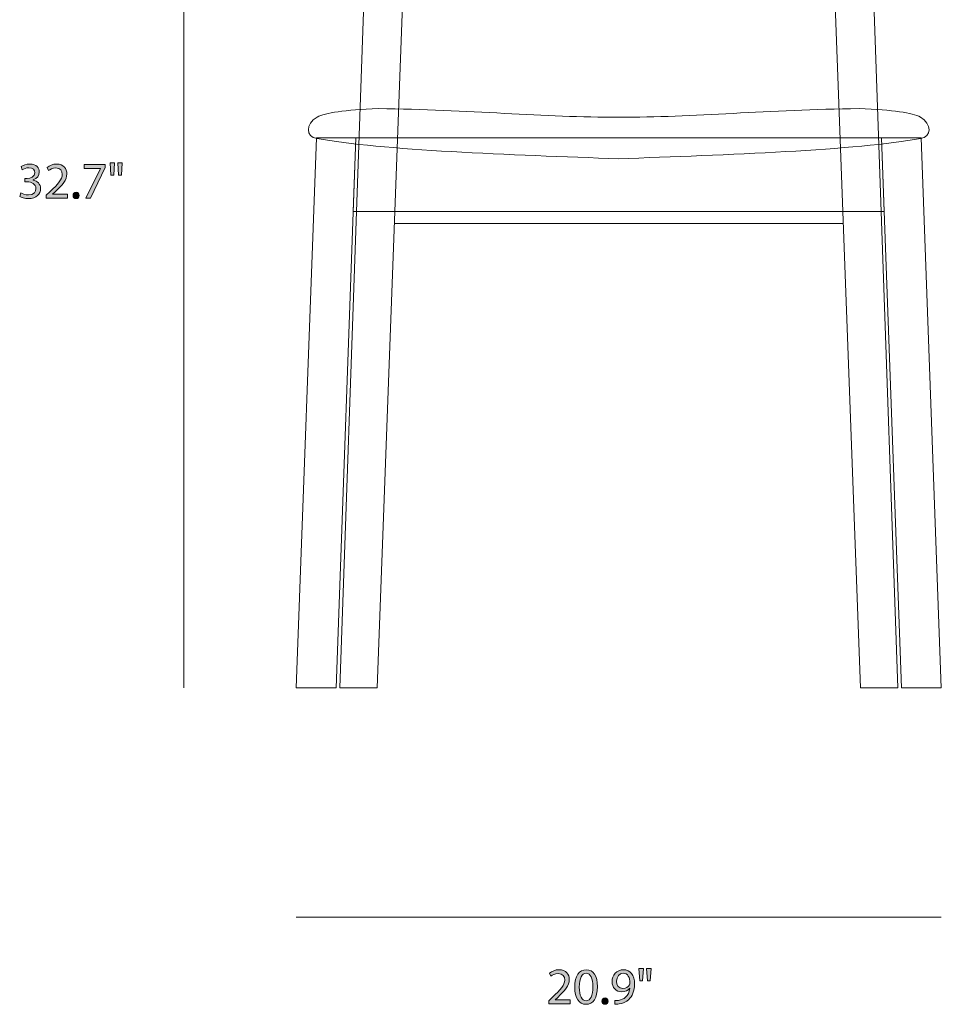
# Model space of a CAD drawing. Units: millimetres. Extents: x 0.4 to 11.4, y 1.5 to 7.8.
# Drawn here: x 0.4 to 3.4, y 1.5 to 4.7 of the extents above; entities that cross this region are included whole.
import ezdxf

# ---------------------------------------------------------------- set-up
doc = ezdxf.new("R2010")
doc.units = ezdxf.units.MM
doc.header["$MEASUREMENT"] = 0
doc.layers.add('Layer 1', color=7, linetype='Continuous', lineweight=0)

# ---------------------------------------------------------------- blocks, each defined once
blk = doc.blocks.new('Block_11')
at = {"layer": 'Layer 1', "true_color": 0x222221, "transparency": 33554687}
h = blk.add_hatch(color=250, dxfattribs=at)
h.dxf.hatch_style = 2
edge = h.paths.add_edge_path()
edge.add_spline(control_points=[(0.4086, 4.1018), (0.4128, 4.0992), (0.4224, 4.095), (0.4326, 4.095), (0.4514, 4.095), (0.4572, 4.107), (0.4571, 4.116), (0.4569, 4.1311), (0.4432, 4.1376), (0.4291, 4.1376), (0.4291, 4.1376), (0.4209, 4.1376), (0.4209, 4.1376), (0.4209, 4.1376), (0.4209, 4.1486), (0.4209, 4.1486), (0.4209, 4.1486), (0.4291, 4.1486), (0.4291, 4.1486), (0.4397, 4.1486), (0.4532, 4.1541), (0.4532, 4.1669), (0.4532, 4.1756), (0.4477, 4.1833), (0.4342, 4.1833), (0.4256, 4.1833), (0.4172, 4.1794), (0.4126, 4.1761), (0.4126, 4.1761), (0.4088, 4.1868), (0.4088, 4.1868), (0.4144, 4.1909), (0.4254, 4.1951), (0.4371, 4.1951), (0.4584, 4.1951), (0.4681, 4.1824), (0.4681, 4.1693), (0.4681, 4.1581), (0.4614, 4.1486), (0.4481, 4.1438), (0.4481, 4.1438), (0.4481, 4.1435), (0.4481, 4.1435), (0.4614, 4.1408), (0.4722, 4.1308), (0.4722, 4.1156), (0.4722, 4.0983), (0.4587, 4.0832), (0.4327, 4.0832), (0.4206, 4.0832), (0.4099, 4.087), (0.4046, 4.0905), (0.4046, 4.0905), (0.4086, 4.1018), (0.4086, 4.1018)], knot_values=[0, 0, 0, 0, 1, 1, 1, 2, 2, 2, 3, 3, 3, 4, 4, 4, 5, 5, 5, 6, 6, 6, 7, 7, 7, 8, 8, 8, 9, 9, 9, 10, 10, 10, 11, 11, 11, 12, 12, 12, 13, 13, 13, 14, 14, 14, 15, 15, 15, 16, 16, 16, 17, 17, 17, 18, 18, 18, 18], degree=3, periodic=0)
h = blk.add_hatch(color=250, dxfattribs=at)
h.dxf.hatch_style = 2
edge = h.paths.add_edge_path()
edge.add_spline(control_points=[(0.4906, 4.085), (0.4906, 4.085), (0.4906, 4.094), (0.4906, 4.094), (0.4906, 4.094), (0.5021, 4.1051), (0.5021, 4.1051), (0.5297, 4.1315), (0.5422, 4.1455), (0.5424, 4.1618), (0.5424, 4.1728), (0.5371, 4.1829), (0.5209, 4.1829), (0.5111, 4.1829), (0.5029, 4.1779), (0.4979, 4.1738), (0.4979, 4.1738), (0.4933, 4.1841), (0.4933, 4.1841), (0.5008, 4.1904), (0.5114, 4.1951), (0.5239, 4.1951), (0.5472, 4.1951), (0.5571, 4.1791), (0.5571, 4.1636), (0.5571, 4.1436), (0.5426, 4.1275), (0.5197, 4.1055), (0.5197, 4.1055), (0.5111, 4.0975), (0.5111, 4.0975), (0.5111, 4.0975), (0.5111, 4.0972), (0.5111, 4.0972), (0.5111, 4.0972), (0.5597, 4.0972), (0.5597, 4.0972), (0.5597, 4.0972), (0.5597, 4.085), (0.5597, 4.085), (0.5597, 4.085), (0.4906, 4.085), (0.4906, 4.085)], knot_values=[0, 0, 0, 0, 1, 1, 1, 2, 2, 2, 3, 3, 3, 4, 4, 4, 5, 5, 5, 6, 6, 6, 7, 7, 7, 8, 8, 8, 9, 9, 9, 10, 10, 10, 11, 11, 11, 12, 12, 12, 13, 13, 13, 14, 14, 14, 14], degree=3, periodic=0)
h = blk.add_hatch(color=250, dxfattribs=at)
h.dxf.hatch_style = 2
edge = h.paths.add_edge_path()
edge.add_spline(control_points=[(0.6809, 4.1933), (0.6809, 4.1933), (0.6809, 4.1836), (0.6809, 4.1836), (0.6809, 4.1836), (0.6337, 4.085), (0.6337, 4.085), (0.6337, 4.085), (0.6186, 4.085), (0.6186, 4.085), (0.6186, 4.085), (0.6656, 4.1808), (0.6656, 4.1808), (0.6656, 4.1808), (0.6656, 4.1811), (0.6656, 4.1811), (0.6656, 4.1811), (0.6126, 4.1811), (0.6126, 4.1811), (0.6126, 4.1811), (0.6126, 4.1933), (0.6126, 4.1933), (0.6126, 4.1933), (0.6809, 4.1933), (0.6809, 4.1933)], knot_values=[0, 0, 0, 0, 1, 1, 1, 2, 2, 2, 3, 3, 3, 4, 4, 4, 5, 5, 5, 6, 6, 6, 7, 7, 7, 8, 8, 8, 8], degree=3, periodic=0)
h = blk.add_hatch(color=250, dxfattribs=at)
h.dxf.hatch_style = 2
edge = h.paths.add_edge_path()
edge.add_spline(control_points=[(0.7364, 4.1991), (0.7364, 4.1991), (0.7336, 4.1591), (0.7336, 4.1591), (0.7336, 4.1591), (0.7247, 4.1591), (0.7247, 4.1591), (0.7247, 4.1591), (0.7219, 4.1991), (0.7219, 4.1991), (0.7219, 4.1991), (0.7364, 4.1991), (0.7364, 4.1991)], knot_values=[0, 0, 0, 0, 1, 1, 1, 2, 2, 2, 3, 3, 3, 4, 4, 4, 4], degree=3, periodic=0)
edge = h.paths.add_edge_path()
edge.add_spline(control_points=[(0.7116, 4.1991), (0.7116, 4.1991), (0.7087, 4.1591), (0.7087, 4.1591), (0.7087, 4.1591), (0.6997, 4.1591), (0.6997, 4.1591), (0.6997, 4.1591), (0.6971, 4.1991), (0.6971, 4.1991), (0.6971, 4.1991), (0.7116, 4.1991), (0.7116, 4.1991)], knot_values=[0, 0, 0, 0, 1, 1, 1, 2, 2, 2, 3, 3, 3, 4, 4, 4, 4], degree=3, periodic=0)
h = blk.add_hatch(color=250, dxfattribs=at)
h.dxf.hatch_style = 2
edge = h.paths.add_edge_path()
edge.add_spline(control_points=[(0.5772, 4.0937), (0.5772, 4.0998), (0.5814, 4.1041), (0.5872, 4.1041), (0.5931, 4.1041), (0.5971, 4.0998), (0.5971, 4.0937), (0.5971, 4.0877), (0.5932, 4.0832), (0.5871, 4.0832), (0.5813, 4.0832), (0.5772, 4.0877), (0.5772, 4.0937)], knot_values=[0, 0, 0, 0, 1, 1, 1, 2, 2, 2, 3, 3, 3, 4, 4, 4, 4], degree=3, periodic=0)
at = {"layer": 'Layer 1'}
for points, knots in [([(0.4086, 4.1018), (0.4128, 4.0992), (0.4224, 4.095), (0.4326, 4.095), (0.4514, 4.095), (0.4572, 4.107), (0.4571, 4.116), (0.4569, 4.1311), (0.4432, 4.1376), (0.4291, 4.1376), (0.4291, 4.1376), (0.4209, 4.1376), (0.4209, 4.1376), (0.4209, 4.1376), (0.4209, 4.1486), (0.4209, 4.1486), (0.4209, 4.1486), (0.4291, 4.1486), (0.4291, 4.1486), (0.4397, 4.1486), (0.4532, 4.1541), (0.4532, 4.1669), (0.4532, 4.1756), (0.4477, 4.1833), (0.4342, 4.1833), (0.4256, 4.1833), (0.4172, 4.1794), (0.4126, 4.1761), (0.4126, 4.1761), (0.4088, 4.1868), (0.4088, 4.1868), (0.4144, 4.1909), (0.4254, 4.1951), (0.4371, 4.1951), (0.4584, 4.1951), (0.4681, 4.1824), (0.4681, 4.1693), (0.4681, 4.1581), (0.4614, 4.1486), (0.4481, 4.1438), (0.4481, 4.1438), (0.4481, 4.1435), (0.4481, 4.1435), (0.4614, 4.1408), (0.4722, 4.1308), (0.4722, 4.1156), (0.4722, 4.0983), (0.4587, 4.0832), (0.4327, 4.0832), (0.4206, 4.0832), (0.4099, 4.087), (0.4046, 4.0905), (0.4046, 4.0905), (0.4086, 4.1018), (0.4086, 4.1018)], [0, 0, 0, 0, 1, 1, 1, 2, 2, 2, 3, 3, 3, 4, 4, 4, 5, 5, 5, 6, 6, 6, 7, 7, 7, 8, 8, 8, 9, 9, 9, 10, 10, 10, 11, 11, 11, 12, 12, 12, 13, 13, 13, 14, 14, 14, 15, 15, 15, 16, 16, 16, 17, 17, 17, 18, 18, 18, 18]), ([(0.4906, 4.085), (0.4906, 4.085), (0.4906, 4.094), (0.4906, 4.094), (0.4906, 4.094), (0.5021, 4.1051), (0.5021, 4.1051), (0.5297, 4.1315), (0.5422, 4.1455), (0.5424, 4.1618), (0.5424, 4.1728), (0.5371, 4.1829), (0.5209, 4.1829), (0.5111, 4.1829), (0.5029, 4.1779), (0.4979, 4.1738), (0.4979, 4.1738), (0.4933, 4.1841), (0.4933, 4.1841), (0.5008, 4.1904), (0.5114, 4.1951), (0.5239, 4.1951), (0.5472, 4.1951), (0.5571, 4.1791), (0.5571, 4.1636), (0.5571, 4.1436), (0.5426, 4.1275), (0.5197, 4.1055), (0.5197, 4.1055), (0.5111, 4.0975), (0.5111, 4.0975), (0.5111, 4.0975), (0.5111, 4.0972), (0.5111, 4.0972), (0.5111, 4.0972), (0.5597, 4.0972), (0.5597, 4.0972), (0.5597, 4.0972), (0.5597, 4.085), (0.5597, 4.085), (0.5597, 4.085), (0.4906, 4.085), (0.4906, 4.085)], [0, 0, 0, 0, 1, 1, 1, 2, 2, 2, 3, 3, 3, 4, 4, 4, 5, 5, 5, 6, 6, 6, 7, 7, 7, 8, 8, 8, 9, 9, 9, 10, 10, 10, 11, 11, 11, 12, 12, 12, 13, 13, 13, 14, 14, 14, 14]), ([(0.6809, 4.1933), (0.6809, 4.1933), (0.6809, 4.1836), (0.6809, 4.1836), (0.6809, 4.1836), (0.6337, 4.085), (0.6337, 4.085), (0.6337, 4.085), (0.6186, 4.085), (0.6186, 4.085), (0.6186, 4.085), (0.6656, 4.1808), (0.6656, 4.1808), (0.6656, 4.1808), (0.6656, 4.1811), (0.6656, 4.1811), (0.6656, 4.1811), (0.6126, 4.1811), (0.6126, 4.1811), (0.6126, 4.1811), (0.6126, 4.1933), (0.6126, 4.1933), (0.6126, 4.1933), (0.6809, 4.1933), (0.6809, 4.1933)], [0, 0, 0, 0, 1, 1, 1, 2, 2, 2, 3, 3, 3, 4, 4, 4, 5, 5, 5, 6, 6, 6, 7, 7, 7, 8, 8, 8, 8]), ([(0.7116, 4.1991), (0.7116, 4.1991), (0.7087, 4.1591), (0.7087, 4.1591), (0.7087, 4.1591), (0.6997, 4.1591), (0.6997, 4.1591), (0.6997, 4.1591), (0.6971, 4.1991), (0.6971, 4.1991), (0.6971, 4.1991), (0.7116, 4.1991), (0.7116, 4.1991)], [0, 0, 0, 0, 1, 1, 1, 2, 2, 2, 3, 3, 3, 4, 4, 4, 4]), ([(0.7364, 4.1991), (0.7364, 4.1991), (0.7336, 4.1591), (0.7336, 4.1591), (0.7336, 4.1591), (0.7247, 4.1591), (0.7247, 4.1591), (0.7247, 4.1591), (0.7219, 4.1991), (0.7219, 4.1991), (0.7219, 4.1991), (0.7364, 4.1991), (0.7364, 4.1991)], [0, 0, 0, 0, 1, 1, 1, 2, 2, 2, 3, 3, 3, 4, 4, 4, 4]), ([(0.5772, 4.0937), (0.5772, 4.0998), (0.5814, 4.1041), (0.5872, 4.1041), (0.5931, 4.1041), (0.5971, 4.0998), (0.5971, 4.0937), (0.5971, 4.0877), (0.5932, 4.0832), (0.5871, 4.0832), (0.5813, 4.0832), (0.5772, 4.0877), (0.5772, 4.0937)], [0, 0, 0, 0, 1, 1, 1, 2, 2, 2, 3, 3, 3, 4, 4, 4, 4])]:
    blk.add_open_spline(points, degree=3, knots=knots, dxfattribs=at)
blk = doc.blocks.new('Block_10')
at = {"layer": 'Layer 1'}
blk.add_blockref('Block_11', (0, 0), dxfattribs=at)
blk = doc.blocks.new('Block_13')
at = {"layer": 'Layer 1', "true_color": 0x222221, "transparency": 33554687}
h = blk.add_hatch(color=250, dxfattribs=at)
h.dxf.hatch_style = 2
edge = h.paths.add_edge_path()
edge.add_spline(control_points=[(2.1159, 1.4778), (2.1159, 1.4778), (2.1159, 1.4868), (2.1159, 1.4868), (2.1159, 1.4868), (2.1274, 1.4979), (2.1274, 1.4979), (2.155, 1.5243), (2.1675, 1.5383), (2.1677, 1.5546), (2.1677, 1.5656), (2.1624, 1.5757), (2.1462, 1.5757), (2.1364, 1.5757), (2.1282, 1.5707), (2.1232, 1.5666), (2.1232, 1.5666), (2.1186, 1.5769), (2.1186, 1.5769), (2.1261, 1.5832), (2.1367, 1.5879), (2.1492, 1.5879), (2.1725, 1.5879), (2.1824, 1.5719), (2.1824, 1.5564), (2.1824, 1.5364), (2.1679, 1.5203), (2.1451, 1.4983), (2.1451, 1.4983), (2.1364, 1.4903), (2.1364, 1.4903), (2.1364, 1.4903), (2.1364, 1.49), (2.1364, 1.49), (2.1364, 1.49), (2.185, 1.49), (2.185, 1.49), (2.185, 1.49), (2.185, 1.4778), (2.185, 1.4778), (2.185, 1.4778), (2.1159, 1.4778), (2.1159, 1.4778)], knot_values=[0, 0, 0, 0, 1, 1, 1, 2, 2, 2, 3, 3, 3, 4, 4, 4, 5, 5, 5, 6, 6, 6, 7, 7, 7, 8, 8, 8, 9, 9, 9, 10, 10, 10, 11, 11, 11, 12, 12, 12, 13, 13, 13, 14, 14, 14, 14], degree=3, periodic=0)
h = blk.add_hatch(color=250, dxfattribs=at)
h.dxf.hatch_style = 2
edge = h.paths.add_edge_path()
edge.add_spline(control_points=[(2.2146, 1.5314), (2.2146, 1.5033), (2.2232, 1.4873), (2.2365, 1.4873), (2.2515, 1.4873), (2.2587, 1.5048), (2.2587, 1.5324), (2.2587, 1.5591), (2.2519, 1.5766), (2.2367, 1.5766), (2.2239, 1.5766), (2.2146, 1.5609), (2.2146, 1.5314)], knot_values=[0, 0, 0, 0, 1, 1, 1, 2, 2, 2, 3, 3, 3, 4, 4, 4, 4], degree=3, periodic=0)
edge = h.paths.add_edge_path()
edge.add_spline(control_points=[(2.2734, 1.5331), (2.2734, 1.4963), (2.2597, 1.476), (2.2357, 1.476), (2.2146, 1.476), (2.2002, 1.4958), (2.1999, 1.5316), (2.1999, 1.5679), (2.2156, 1.5879), (2.2375, 1.5879), (2.2604, 1.5879), (2.2734, 1.5676), (2.2734, 1.5331)], knot_values=[0, 0, 0, 0, 1, 1, 1, 2, 2, 2, 3, 3, 3, 4, 4, 4, 4], degree=3, periodic=0)
h = blk.add_hatch(color=250, dxfattribs=at)
h.dxf.hatch_style = 2
edge = h.paths.add_edge_path()
edge.add_spline(control_points=[(2.3352, 1.5504), (2.3352, 1.5369), (2.3434, 1.5274), (2.356, 1.5274), (2.3659, 1.5274), (2.3735, 1.5323), (2.3774, 1.5388), (2.3782, 1.5401), (2.3787, 1.5418), (2.3787, 1.5441), (2.3787, 1.5626), (2.3719, 1.5767), (2.3565, 1.5767), (2.3441, 1.5767), (2.3352, 1.5658), (2.3352, 1.5504)], knot_values=[0, 0, 0, 0, 1, 1, 1, 2, 2, 2, 3, 3, 3, 4, 4, 4, 5, 5, 5, 5], degree=3, periodic=0)
edge = h.paths.add_edge_path()
edge.add_spline(control_points=[(2.3299, 1.4881), (2.3331, 1.4878), (2.3367, 1.4881), (2.3417, 1.4886), (2.3502, 1.4898), (2.3582, 1.4933), (2.3644, 1.4991), (2.3715, 1.5056), (2.3767, 1.5151), (2.3787, 1.5279), (2.3787, 1.5279), (2.3782, 1.5279), (2.3782, 1.5279), (2.3722, 1.5206), (2.3635, 1.5163), (2.3527, 1.5163), (2.3332, 1.5163), (2.3207, 1.5309), (2.3207, 1.5494), (2.3207, 1.5699), (2.3356, 1.5879), (2.3577, 1.5879), (2.3799, 1.5879), (2.3935, 1.5699), (2.3935, 1.5423), (2.3935, 1.5184), (2.3855, 1.5018), (2.3749, 1.4915), (2.3665, 1.4833), (2.355, 1.4783), (2.3434, 1.477), (2.3381, 1.4761), (2.3334, 1.476), (2.3299, 1.4761), (2.3299, 1.4761), (2.3299, 1.4881), (2.3299, 1.4881)], knot_values=[0, 0, 0, 0, 1, 1, 1, 2, 2, 2, 3, 3, 3, 4, 4, 4, 5, 5, 5, 6, 6, 6, 7, 7, 7, 8, 8, 8, 9, 9, 9, 10, 10, 10, 11, 11, 11, 12, 12, 12, 12], degree=3, periodic=0)
h = blk.add_hatch(color=250, dxfattribs=at)
h.dxf.hatch_style = 2
edge = h.paths.add_edge_path()
edge.add_spline(control_points=[(2.4472, 1.5919), (2.4472, 1.5919), (2.4444, 1.5519), (2.4444, 1.5519), (2.4444, 1.5519), (2.4355, 1.5519), (2.4355, 1.5519), (2.4355, 1.5519), (2.4327, 1.5919), (2.4327, 1.5919), (2.4327, 1.5919), (2.4472, 1.5919), (2.4472, 1.5919)], knot_values=[0, 0, 0, 0, 1, 1, 1, 2, 2, 2, 3, 3, 3, 4, 4, 4, 4], degree=3, periodic=0)
edge = h.paths.add_edge_path()
edge.add_spline(control_points=[(2.4224, 1.5919), (2.4224, 1.5919), (2.4196, 1.5519), (2.4196, 1.5519), (2.4196, 1.5519), (2.4106, 1.5519), (2.4106, 1.5519), (2.4106, 1.5519), (2.4079, 1.5919), (2.4079, 1.5919), (2.4079, 1.5919), (2.4224, 1.5919), (2.4224, 1.5919)], knot_values=[0, 0, 0, 0, 1, 1, 1, 2, 2, 2, 3, 3, 3, 4, 4, 4, 4], degree=3, periodic=0)
h = blk.add_hatch(color=250, dxfattribs=at)
h.dxf.hatch_style = 2
edge = h.paths.add_edge_path()
edge.add_spline(control_points=[(2.2881, 1.4865), (2.2881, 1.4926), (2.2922, 1.4969), (2.2981, 1.4969), (2.3039, 1.4969), (2.3079, 1.4926), (2.3079, 1.4865), (2.3079, 1.4805), (2.3041, 1.476), (2.2979, 1.476), (2.2921, 1.476), (2.2881, 1.4805), (2.2881, 1.4865)], knot_values=[0, 0, 0, 0, 1, 1, 1, 2, 2, 2, 3, 3, 3, 4, 4, 4, 4], degree=3, periodic=0)
at = {"layer": 'Layer 1'}
for points, knots in [([(2.1159, 1.4778), (2.1159, 1.4778), (2.1159, 1.4868), (2.1159, 1.4868), (2.1159, 1.4868), (2.1274, 1.4979), (2.1274, 1.4979), (2.155, 1.5243), (2.1675, 1.5383), (2.1677, 1.5546), (2.1677, 1.5656), (2.1624, 1.5757), (2.1462, 1.5757), (2.1364, 1.5757), (2.1282, 1.5707), (2.1232, 1.5666), (2.1232, 1.5666), (2.1186, 1.5769), (2.1186, 1.5769), (2.1261, 1.5832), (2.1367, 1.5879), (2.1492, 1.5879), (2.1725, 1.5879), (2.1824, 1.5719), (2.1824, 1.5564), (2.1824, 1.5364), (2.1679, 1.5203), (2.1451, 1.4983), (2.1451, 1.4983), (2.1364, 1.4903), (2.1364, 1.4903), (2.1364, 1.4903), (2.1364, 1.49), (2.1364, 1.49), (2.1364, 1.49), (2.185, 1.49), (2.185, 1.49), (2.185, 1.49), (2.185, 1.4778), (2.185, 1.4778), (2.185, 1.4778), (2.1159, 1.4778), (2.1159, 1.4778)], [0, 0, 0, 0, 1, 1, 1, 2, 2, 2, 3, 3, 3, 4, 4, 4, 5, 5, 5, 6, 6, 6, 7, 7, 7, 8, 8, 8, 9, 9, 9, 10, 10, 10, 11, 11, 11, 12, 12, 12, 13, 13, 13, 14, 14, 14, 14]), ([(2.2734, 1.5331), (2.2734, 1.4963), (2.2597, 1.476), (2.2357, 1.476), (2.2146, 1.476), (2.2002, 1.4958), (2.1999, 1.5316), (2.1999, 1.5679), (2.2156, 1.5879), (2.2375, 1.5879), (2.2604, 1.5879), (2.2734, 1.5676), (2.2734, 1.5331)], [0, 0, 0, 0, 1, 1, 1, 2, 2, 2, 3, 3, 3, 4, 4, 4, 4]), ([(2.2146, 1.5314), (2.2146, 1.5033), (2.2232, 1.4873), (2.2365, 1.4873), (2.2515, 1.4873), (2.2587, 1.5048), (2.2587, 1.5324), (2.2587, 1.5591), (2.2519, 1.5766), (2.2367, 1.5766), (2.2239, 1.5766), (2.2146, 1.5609), (2.2146, 1.5314)], [0, 0, 0, 0, 1, 1, 1, 2, 2, 2, 3, 3, 3, 4, 4, 4, 4]), ([(2.3299, 1.4881), (2.3331, 1.4878), (2.3367, 1.4881), (2.3417, 1.4886), (2.3502, 1.4898), (2.3582, 1.4933), (2.3644, 1.4991), (2.3715, 1.5056), (2.3767, 1.5151), (2.3787, 1.5279), (2.3787, 1.5279), (2.3782, 1.5279), (2.3782, 1.5279), (2.3722, 1.5206), (2.3635, 1.5163), (2.3527, 1.5163), (2.3332, 1.5163), (2.3207, 1.5309), (2.3207, 1.5494), (2.3207, 1.5699), (2.3356, 1.5879), (2.3577, 1.5879), (2.3799, 1.5879), (2.3935, 1.5699), (2.3935, 1.5423), (2.3935, 1.5184), (2.3855, 1.5018), (2.3749, 1.4915), (2.3665, 1.4833), (2.355, 1.4783), (2.3434, 1.477), (2.3381, 1.4761), (2.3334, 1.476), (2.3299, 1.4761), (2.3299, 1.4761), (2.3299, 1.4881), (2.3299, 1.4881)], [0, 0, 0, 0, 1, 1, 1, 2, 2, 2, 3, 3, 3, 4, 4, 4, 5, 5, 5, 6, 6, 6, 7, 7, 7, 8, 8, 8, 9, 9, 9, 10, 10, 10, 11, 11, 11, 12, 12, 12, 12]), ([(2.3352, 1.5504), (2.3352, 1.5369), (2.3434, 1.5274), (2.356, 1.5274), (2.3659, 1.5274), (2.3735, 1.5323), (2.3774, 1.5388), (2.3782, 1.5401), (2.3787, 1.5418), (2.3787, 1.5441), (2.3787, 1.5626), (2.3719, 1.5767), (2.3565, 1.5767), (2.3441, 1.5767), (2.3352, 1.5658), (2.3352, 1.5504)], [0, 0, 0, 0, 1, 1, 1, 2, 2, 2, 3, 3, 3, 4, 4, 4, 5, 5, 5, 5]), ([(2.4224, 1.5919), (2.4224, 1.5919), (2.4196, 1.5519), (2.4196, 1.5519), (2.4196, 1.5519), (2.4106, 1.5519), (2.4106, 1.5519), (2.4106, 1.5519), (2.4079, 1.5919), (2.4079, 1.5919), (2.4079, 1.5919), (2.4224, 1.5919), (2.4224, 1.5919)], [0, 0, 0, 0, 1, 1, 1, 2, 2, 2, 3, 3, 3, 4, 4, 4, 4]), ([(2.4472, 1.5919), (2.4472, 1.5919), (2.4444, 1.5519), (2.4444, 1.5519), (2.4444, 1.5519), (2.4355, 1.5519), (2.4355, 1.5519), (2.4355, 1.5519), (2.4327, 1.5919), (2.4327, 1.5919), (2.4327, 1.5919), (2.4472, 1.5919), (2.4472, 1.5919)], [0, 0, 0, 0, 1, 1, 1, 2, 2, 2, 3, 3, 3, 4, 4, 4, 4]), ([(2.2881, 1.4865), (2.2881, 1.4926), (2.2922, 1.4969), (2.2981, 1.4969), (2.3039, 1.4969), (2.3079, 1.4926), (2.3079, 1.4865), (2.3079, 1.4805), (2.3041, 1.476), (2.2979, 1.476), (2.2921, 1.476), (2.2881, 1.4805), (2.2881, 1.4865)], [0, 0, 0, 0, 1, 1, 1, 2, 2, 2, 3, 3, 3, 4, 4, 4, 4])]:
    blk.add_open_spline(points, degree=3, knots=knots, dxfattribs=at)
blk = doc.blocks.new('Block_12')
at = {"layer": 'Layer 1'}
blk.add_blockref('Block_13', (0, 0), dxfattribs=at)
blk = doc.blocks.new('Block_15')
at = {"layer": 'Layer 1', "color": 250, "lineweight": 18, "true_color": 0x222221}
blk.add_line((3.0685, 4.0033), (1.6165, 4.0033), dxfattribs=at)
for points in [[(1.6816, 5.7587), (1.5542, 5.7678), (1.4398, 2.5001), (1.5607, 2.5001)], [(3.0034, 5.7587), (3.1309, 5.7678), (3.2452, 2.5001), (3.1243, 2.5001)], [(1.4279, 2.5001), (1.2992, 2.5001), (1.3648, 4.2798), (1.4923, 4.2798)], [(3.2014, 4.0415), (3.1927, 4.2798), (1.4923, 4.2798), (1.4837, 4.0415)], [(3.2571, 2.5001), (3.3858, 2.5001), (3.3202, 4.2798), (3.1927, 4.2798)]]:
    blk.add_lwpolyline(points, close=True, dxfattribs=at)
for points, knots in [([(2.3425, 4.7875), (2.3962, 4.7875), (2.5496, 4.7839), (3.0386, 4.811), (3.0386, 4.811), (3.0034, 5.7521), (3.0034, 5.7521), (2.6646, 5.7414), (2.3425, 5.7435), (2.3425, 5.7435), (2.3425, 5.7435), (2.0208, 5.7414), (1.6816, 5.7521), (1.6816, 5.7521), (1.6465, 4.811), (1.6465, 4.811), (2.1355, 4.7839), (2.2889, 4.7875), (2.3425, 4.7875)], [0, 0, 0, 0, 1, 1, 1, 2, 2, 2, 3, 3, 3, 4, 4, 4, 5, 5, 5, 6, 6, 6, 6]), ([(3.0359, 4.8341), (2.806, 4.8092), (2.3425, 4.8092), (2.3425, 4.8092), (2.3425, 4.8092), (1.8791, 4.8092), (1.6492, 4.8341)], [0, 0, 0, 0, 1, 1, 1, 2, 2, 2, 2]), ([(2.3425, 4.2125), (2.6858, 4.2241), (3.1152, 4.2401), (3.3183, 4.278), (3.3558, 4.2832), (3.3558, 4.3246), (3.3183, 4.3471), (3.2912, 4.3606), (3.2314, 4.3704), (3.1196, 4.3744), (2.8295, 4.3719), (2.5834, 4.3453), (2.3425, 4.3471), (2.1016, 4.3453), (1.8555, 4.3719), (1.5654, 4.3744), (1.4536, 4.3704), (1.3939, 4.3606), (1.3667, 4.3471), (1.3292, 4.3246), (1.3292, 4.2832), (1.3667, 4.278), (1.5698, 4.2401), (1.9993, 4.2241), (2.3425, 4.2125)], [0, 0, 0, 0, 1, 1, 1, 2, 2, 2, 3, 3, 3, 4, 4, 4, 5, 5, 5, 6, 6, 6, 7, 7, 7, 8, 8, 8, 8])]:
    blk.add_open_spline(points, degree=3, knots=knots, dxfattribs=at)

msp = doc.modelspace()

# ---------------------------------------------------------------- linework, layer by layer
at = {"layer": 'Layer 1', "color": 98, "lineweight": 18, "true_color": 0x020300}
for p, q in [((0.9354, 5.7678), (0.9354, 2.5001)), ((3.3858, 1.758), (1.2992, 1.758))]:
    msp.add_line(p, q, dxfattribs=at)

# ---------------------------------------------------------------- block references
at = {"layer": 'Layer 1'}
for name in ['Block_15', 'Block_10', 'Block_12']:
    msp.add_blockref(name, (0, 0), dxfattribs=at)

doc.saveas('drawing.dxf')
